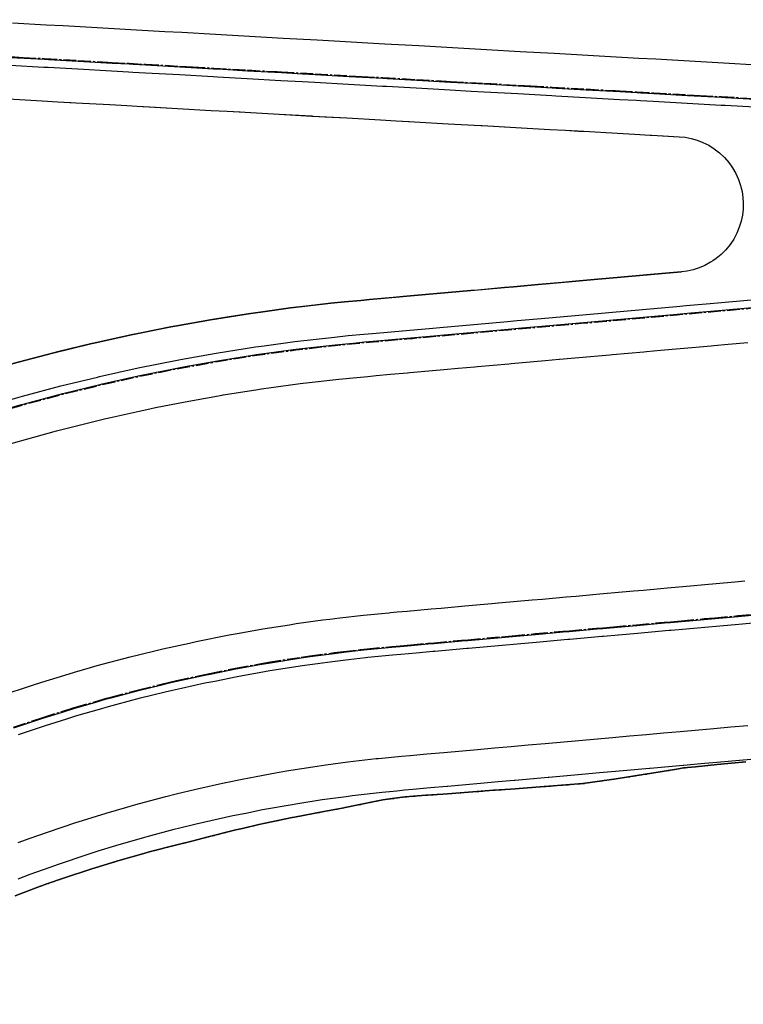
# Model space of a CAD drawing. Extents: x 91978 to 92991, y 166313 to 166836.
# Drawn here: x 92766 to 92808, y 166617 to 166675 of the extents above; entities that cross this region are included whole.
import ezdxf

# ---------------------------------------------------------------- set-up
doc = ezdxf.new("R2010")
doc.units = 0
doc.header["$MEASUREMENT"] = 0
doc.linetypes.add('CENTER2', pattern=[1.125, 0.75, -0.125, 0.125, -0.125])
doc.linetypes.add('DOT', pattern=[0.25, 0, -0.25])
for name, color, linetype in [('DTM_ROADWAY_CURB-FLOWLINE', 9, 'CENTER2'), ('DTM_ROADWAY_CURB-TOPBACK', 53, 'Continuous'), ('DTM_ROADWAY_CURB-TOPFACE', 211, 'Continuous'), ('DTM_ROADWAY_EOP', 1, 'Continuous'), ('DTM_ROADWAY_POSS', 4, 'Continuous'), ('DTM_ROADWAY_SIDEWALK', 106, 'Continuous'), ('VA_DTM_INTERIOR', 7, 'Continuous')]:
    doc.layers.add(name, color=color, linetype=linetype)
doc.layers.add('DTM_ROADWAY_EXTERIOR', color=6, linetype='Continuous', lineweight=30)
doc.layers.add('DTM_ROADWAY_FILL', color=3, linetype='DOT', lineweight=25)

msp = doc.modelspace()

# ---------------------------------------------------------------- linework, layer by layer
at = {"layer": 'DTM_ROADWAY_CURB-FLOWLINE', "extrusion": (0.007225212191549911, -0.02756695910272086, 0.9995938470572016), "elevation": 2084.859716904284, "flags": 128}
msp.add_lwpolyline([(131918.0531252511, 137785.1292613651), (131918.4006880741, 137785.2563555862), (131920.2785734352, 137785.9450314392), (131922.1564587964, 137786.6337072921), (131922.7475851207, 137786.8499840637), (131924.0340906242, 137787.3214162113), (131925.9129433121, 137788.0098386339), (131927.443012317, 137788.5704533319), (131927.7908286732, 137788.6985144869), (131929.6684605011, 137789.386223406), (131931.5463458622, 137790.0748992589), (131932.1377257198, 137790.2921429643), (131933.4242312233, 137790.7635751119), (131935.3021165845, 137791.4522509648), (131936.8321855894, 137792.0128656628), (131937.1797484123, 137792.1399598839), (131939.0576337735, 137792.8286357369), (131940.9355191346, 137793.5173115898), (131941.526645459, 137793.7335883614), (131942.8141182892, 137794.2047670787), (131944.6920036503, 137794.8934429316), (131946.2220726552, 137795.4540861277), (131946.5698890114, 137795.5821187846), (131948.4475208393, 137796.2698277037), (131950.037018028, 137796.8521021424), (131950.3733863848, 137796.9759005654), (131950.9198479588, 137797.167683076), (131952.5753105865, 137797.7491519221), (131954.7929577455, 137798.4759163761), (131955.6647921343, 137798.7416483276), (131957.0243932085, 137799.1566437917), (131959.270330769, 137799.790142303), (131960.4752492815, 137800.1040361946), (131961.5278684468, 137800.3771722009), (131963.7979735687, 137800.9174800549), (131965.3417060543, 137801.2500770844), (131966.0791717415, 137801.4093569297), (131968.3697818452, 137801.8543051178), (131970.2539821194, 137802.1803714321), (131970.6685830197, 137802.2516111156), (131972.9765425918, 137802.6010214928), (131975.2025641307, 137802.8902066414), (131975.290251515, 137802.9013626727), (131977.6089959958, 137803.1538265212), (131979.9337433609, 137803.3581881061), (131980.1789060689, 137803.3745881876), (131982.2623054237, 137803.5139873542), (131984.5927475309, 137803.6217311261), (131985.1711464807, 137803.6355618021), (131986.9255299427, 137803.6792321238), (131989.2585112787, 137803.6901229415), (131990.1703258926, 137803.6744414235), (131991.5918982659, 137803.6512778456), (131993.9227889242, 137803.563457127), (131995.1672312981, 137803.4916025547), (131996.252657647, 137803.4283412228), (131998.578809181, 137803.2435076942), (132000.1502079709, 137803.0859366953), (132000.8995624061, 137803.0104873318), (132003.2161381824, 137802.7299366428), (132005.1095826442, 137802.4600066462), (132005.5260947898, 137802.4004571183), (132007.2518367884, 137802.1217623412), (132007.7469091217, 137802.0384737337), (132009.7186992415, 137801.704531439), (132010.0433348548, 137801.649390395), (132011.6904893613, 137801.3705606461), (132013.6625330143, 137801.0375567871), (132014.9739042476, 137800.8146934496), (132015.6343231341, 137800.7035859943), (132017.6070805806, 137800.3693617712), (132019.5788707004, 137800.0353909784), (132019.9035063137, 137799.9802499344), (132021.5506608202, 137799.7014201856), (132023.5227044733, 137799.3683878285), (132024.8331083799, 137799.1458064193), (132025.4944945931, 137799.0344170357), (132027.4662847129, 137798.7004462429), (132029.4380748327, 137798.3664754501), (132029.763931306, 137798.3120764077), (132031.4101184858, 137798.033471591), (132033.3828759323, 137797.6992473679), (132034.6935333721, 137797.4776043945), (132035.3546660521, 137797.3652765751), (132037.3264561719, 137797.0313057823), (132039.2982462917, 137796.6973349895), (132039.6231354382, 137796.6431608793), (132041.2702899447, 137796.3643311305), (132043.2420800645, 137796.0303603377), (132044.5537048311, 137795.8084639339), (132045.2138701844, 137795.6963895449), (132047.1866276308, 137795.3621368237), (132049.1586712839, 137795.0291329647), (132049.4833068972, 137794.9740204188), (132051.1304614037, 137794.6951621718), (132053.1022515235, 137794.3611913791), (132054.4129089634, 137794.1395769036), (132055.0740416433, 137794.0272205862), (132057.0458317631, 137793.6932497934), (132059.0178754162, 137793.3602459344), (132059.3434783562, 137793.3048514602), (132060.989665536, 137793.0262751416), (132062.9624229825, 137792.6920509185), (132064.2730804223, 137792.470407945), (132064.9342131023, 137792.3580801257), (132066.9060032221, 137792.0241093329), (132068.8780468752, 137791.6911054738)], dxfattribs=at)
at = {"layer": 'DTM_ROADWAY_CURB-FLOWLINE'}
for points in [[(92765.081, 166673.154, 6011.695000000001), (92765.826, 166673.112, 6011.69), (92767.07800000001, 166673.042, 6011.683), (92769.07500000001, 166672.93, 6011.671), (92770.818, 166672.832, 6011.661), (92771.072, 166672.817, 6011.66), (92772.07000000002, 166672.761, 6011.655000000001), (92773.069, 166672.705, 6011.650000000001), (92775.065, 166672.593, 6011.64), (92775.81, 166672.551, 6011.636000000001), (92777.062, 166672.48, 6011.63), (92779.059, 166672.368, 6011.62), (92780.80200000001, 166672.27, 6011.611), (92781.05600000001, 166672.256, 6011.610000000001), (92783.053, 166672.143, 6011.6), (92785.05, 166672.031, 6011.59), (92785.79400000001, 166671.989, 6011.586), (92787.047, 166671.919, 6011.58), (92789.043, 166671.806, 6011.570000000001), (92790.786, 166671.708, 6011.561000000001), (92791.04, 166671.694, 6011.560000000001), (92793.03700000001, 166671.582, 6011.537), (92795.034, 166671.47, 6011.514), (92795.778, 166671.428, 6011.505), (92797.031, 166671.357, 6011.490000000001), (92799.028, 166671.245, 6011.467000000001), (92800.77, 166671.147, 6011.447), (92801.024, 166671.133, 6011.444000000001), (92802.023, 166671.076, 6011.432000000001), (92803.021, 166671.02, 6011.421), (92805.01800000001, 166670.908, 6011.398), (92805.76300000002, 166670.866, 6011.39), (92807.015, 166670.796, 6011.375), (92809.012, 166670.683, 6011.353)], [(92765.258, 166633.588, 6010.859000000001), (92766.981, 166634.165, 6010.863), (92768.11, 166634.517, 6010.865000000001), (92768.85100000001, 166634.748, 6010.867), (92770.027, 166635.088, 6010.869000000001), (92770.027, 166635.088, 6010.869000000001), (92770.732, 166635.291, 6010.87), (92770.989, 166635.36, 6010.87), (92772.62400000001, 166635.796, 6010.871), (92773.895, 166636.106, 6010.871), (92774.527, 166636.261, 6010.871), (92774.868, 166636.337, 6010.871), (92774.868, 166636.337, 6010.871), (92776.43800000001, 166636.686, 6010.87), (92776.822, 166636.763, 6010.87), (92778.358, 166637.072, 6010.868000000001), (92779.76800000001, 166637.324, 6010.865000000001), (92779.769, 166637.324, 6010.865000000001), (92780.286, 166637.417, 6010.864), (92782.22, 166637.722, 6010.860000000001), (92782.732, 166637.792, 6010.858), (92784.16, 166637.987, 6010.854), (92784.71500000001, 166638.051, 6010.852), (92784.71500000001, 166638.051, 6010.852), (92785.708, 166638.165, 6010.848), (92786.106, 166638.211, 6010.847000000001), (92787.56600000002, 166638.352, 6010.841), (92788.06600000002, 166638.397, 6010.838000000001), (92788.694, 166638.453, 6010.835), (92789.69, 166638.541, 6010.831), (92789.69100000002, 166638.541, 6010.831), (92790.058, 166638.574, 6010.829000000001), (92791.682, 166638.718, 6010.821), (92792.05, 166638.751, 6010.819000000001), (92794.042, 166638.928, 6010.809), (92794.671, 166638.984, 6010.806), (92794.671, 166638.984, 6010.806), (92796.034, 166639.106, 6010.799), (92797.659, 166639.25, 6010.791), (92798.026, 166639.283, 6010.789000000001), (92799.651, 166639.427, 6010.780000000001), (92799.651, 166639.427, 6010.780000000001), (92800.019, 166639.46, 6010.779000000001), (92800.647, 166639.516, 6010.775000000001), (92802.011, 166639.637, 6010.769), (92803.63500000001, 166639.782, 6010.76), (92804.00300000001, 166639.814, 6010.758000000001), (92804.631, 166639.87, 6010.755), (92804.632, 166639.87, 6010.755), (92805.99500000001, 166639.992, 6010.748), (92806.62300000002, 166640.048, 6010.745), (92807.987, 166640.169, 6010.738), (92809.612, 166640.313, 6010.73)]]:
    msp.add_polyline3d(points, dxfattribs=at)
at = {"layer": 'DTM_ROADWAY_CURB-TOPBACK', "extrusion": (-0.05599177339625673, -0.9983434188967507, 0.01324157307457816), "elevation": -171511.0130669943, "flags": 128}
msp.add_lwpolyline([(83238.63026996554, 8284.698996689793), (83240.38506466994, 8284.67198927839), (83242.38520291519, 8284.640992010945), (83243.63017235979, 8284.62198988581), (83244.38434272945, 8284.60999400202), (83246.38453697134, 8284.580983338436), (83248.38467521657, 8284.552985807972), (83248.63007475404, 8284.548982731136), (83248.83437063234, 8284.545988828166), (83250.38481346179, 8284.52498827751), (83252.38500770369, 8284.497977438577), (83253.62992115163, 8284.481988271218), (83254.38514594892, 8284.471979732767), (83256.38528419414, 8284.445982026959), (83258.3844240084, 8284.421983404318), (83258.63082197684, 8284.418980981292), (83260.3846182503, 8284.397972302364), (83262.38475649552, 8284.374974333536), (83263.63072437112, 8284.361972423845), (83264.38489474074, 8284.352976277032), (83266.38508898266, 8284.331964912059), (83268.38522722787, 8284.311966680209), (83268.63062676537, 8284.308963515698), (83270.38436704213, 8284.291967706873), (83272.38456128404, 8284.272956166553), (83273.63052915962, 8284.261954081514), (83274.38469952927, 8284.254957759358), (83276.3848377745, 8284.237959264487), (83278.38503201642, 8284.22094754882), (83278.6303755572, 8284.218957517433), (83280.38517026162, 8284.205948878602), (83282.38431007588, 8284.190949466898), (83283.63027795147, 8284.181947206513), (83284.38450431779, 8284.176937488213), (83286.38464256302, 8284.163938642647), (83288.38478080824, 8284.150939797082), (83288.63018034572, 8284.149936457226), (83290.38497505014, 8284.139927555374), (83292.38511329536, 8284.128928534463), (83293.3846832025, 8284.123928609428), (83293.63008273998, 8284.121925357245), (83294.38525154057, 8284.118929425878), (83296.38439135485, 8284.10892957581), (83298.38458559675, 8284.098917246427), (83298.62998513425, 8284.096913994246), (83300.38472384197, 8284.088918137842), (83302.38486208719, 8284.078919029258), (83303.63082996279, 8284.071916593526), (83304.38505632909, 8284.068906699877), (83306.38519457431, 8284.05890759129), (83308.3843343886, 8284.048907741222), (83308.63073235704, 8284.046905230523), (83310.3845286305, 8284.03889541184), (83312.38466687572, 8284.028896303256), (83313.63063475129, 8284.01389456891), (83314.38480512094, 8284.0048984221), (83316.38499936284, 8283.981887232474), (83318.38513760807, 8283.958889263644), (83318.63053714555, 8283.955886099135), (83320.38527585329, 8283.935891294814), (83322.38447166423, 8283.912879363703), (83323.38504000232, 8283.900880793866), (83323.63043953982, 8283.897877629357), (83324.38460990945, 8283.888881482546), (83326.38474815468, 8283.866883426042), (83328.38494239657, 8283.843872236417), (83328.6302859374, 8283.840882292705), (83330.3850806418, 8283.821874179914), (83332.38521888702, 8283.79987612341), (83333.63018833165, 8283.786873472234), (83334.38441469797, 8283.777864104628), (83336.3845529432, 8283.75686596045), (83338.38469118843, 8283.735867816273), (83338.63009072591, 8283.733864564092), (83340.38482943363, 8283.715869584423), (83342.38502367554, 8283.695858131776), (83343.62999312018, 8283.6828554806), (83344.38516192077, 8283.675859899926), (83346.38430173504, 8283.655860926592), (83348.38449597695, 8283.636849386272), (83348.63089394537, 8283.634846875573), (83350.38463422217, 8283.617851066749), (83352.38477246737, 8283.598852747222), (83353.63074034295, 8283.587850662185), (83354.38496670929, 8283.58084111923), (83356.3851049545, 8283.562842712032), (83358.38524319974, 8283.545844217162), (83358.6306427372, 8283.543840964981), (83360.38443901068, 8283.527831847685), (83362.3845772559, 8283.51183326514), (83363.63054513147, 8283.500831180101), (83364.3847155011, 8283.49483477027), (83366.38490974302, 8283.478822966928), (83368.38504798825, 8283.462824384385), (83368.63044752575, 8283.460821132203), (83370.38518623347, 8283.446825801842), (83372.38438204442, 8283.431813169344), (83373.63029392331, 8283.422824129753), (83374.38452028963, 8283.416814499124), (83376.38465853487, 8283.401815828907), (83378.3847967801, 8283.387817071016), (83378.63019631758, 8283.385813818833), (83380.384991022, 8283.37380509233), (83382.38512926722, 8283.360806246765), (83383.63009871184, 8283.351803244894), (83384.38526751244, 8283.346807488873), (83386.38446332338, 8283.333794681028), (83388.38460156861, 8283.321795747792), (83388.6300011061, 8283.319792495608), (83390.38473981383, 8283.308796902224), (83392.38493405574, 8283.297784660517), (83393.6309019313, 8283.289782312459), (83394.38507230095, 8283.28578572728), (83396.38521054617, 8283.274786706368), (83398.27623983391, 8283.263772967666), (83398.38740164999, 8283.26377594763), (83398.63074832888, 8283.261784433274), (83400.42548027149, 8283.252805103115), (83401.8504472714, 8283.245869289069)], dxfattribs=at)
at = {"layer": 'DTM_ROADWAY_CURB-TOPBACK', "extrusion": (0.007236940212144781, -0.02758366567564172, 0.9995933013402303), "elevation": 2083.812837607329, "flags": 128}
msp.add_lwpolyline([(131953.6057527087, 137753.2964141012), (131954.4234719361, 137753.5958302863), (131956.3012750745, 137754.2830713008), (131958.1793319873, 137754.9712791853), (131958.3006412162, 137755.0159954597), (131960.0573889, 137755.6594870698), (131961.9351920384, 137756.3467280843), (131962.9964969871, 137756.7352946298), (131963.8132489511, 137757.0349359689), (131965.6913058638, 137757.7231438533), (131967.5700762657, 137758.4101597139), (131967.6913854946, 137758.454847471), (131969.4481331784, 137759.0983675984), (131971.3261900912, 137759.7865754829), (131972.3865277765, 137760.1753671824), (131973.2039932295, 137760.4738164974), (131975.0820501423, 137761.1620243819), (131976.960107055, 137761.8502322664), (131977.0823835474, 137761.8946663524), (131978.8381639678, 137762.538440151), (131980.7159671062, 137763.2256811654), (131981.7772720549, 137763.6142191937), (131982.5949912823, 137763.9136353788), (131984.1836662535, 137764.4957673882), (131984.5219999801, 137764.6189746345), (131986.4815461923, 137765.3064228632), (131986.7343448332, 137765.3951954059), (131988.9614337862, 137766.1251505373), (131991.2030130647, 137766.807901676), (131991.2475404131, 137766.8199928404), (131993.4593364429, 137767.4443586574), (131995.7279618454, 137768.0331236011), (131996.076504963, 137768.1164215847), (131998.0081757829, 137768.575388531), (132000.2994707068, 137769.0692767416), (132000.9572923955, 137769.1965372218), (132002.5999120902, 137769.5152385406), (132004.9094999331, 137769.9133024454), (132005.8816570542, 137770.0604638981), (132007.227266972, 137770.2637221271), (132009.5507711313, 137770.5650426706), (132010.8396246964, 137770.7056217866), (132011.8812334488, 137770.8180343094), (132014.2157521342, 137771.0234010225), (132015.821221079, 137771.1294880949), (132016.5547869022, 137771.1789839159), (132018.8954359625, 137771.285544003), (132020.8165197933, 137771.3336326646), (132021.2389203528, 137771.3437659654), (132023.5820845084, 137771.3535009813), (132025.8155465965, 137771.3154756686), (132025.925895693, 137771.3144383448), (132028.268165605, 137771.2261470455), (132030.6079269811, 137771.0888522374), (132030.8095482835, 137771.0731789963), (132032.9442125579, 137770.9028646261), (132035.2760550719, 137770.6683808483), (132035.7871236333, 137770.6066609375), (132037.6024872598, 137770.3856830924), (132039.9222880835, 137770.0540581595), (132040.7396151091, 137769.922297167), (132041.6559524481, 137769.7738708878), (132042.1510040155, 137769.6904874201), (132044.1227108546, 137769.3560537913), (132045.6707855146, 137769.0934788791), (132046.0944176936, 137769.0215916453), (132048.0663783071, 137768.6880678521), (132050.0380851461, 137768.3536057061), (132050.6001794994, 137768.2577784318), (132052.0097919852, 137768.0191435601), (132053.9814988243, 137767.6846814141), (132055.5295734843, 137767.4221065019), (132055.9532056633, 137767.3502192681), (132057.9261335402, 137767.016470321), (132059.8978403793, 137766.682008175), (132060.4599347326, 137766.5861809007), (132061.8695472183, 137766.347546029), (132063.8412540574, 137766.0130838829), (132065.3893287174, 137765.7505089707), (132065.8132146708, 137765.679588607), (132067.7849215099, 137765.345126461), (132069.756628349, 137765.010664315), (132070.3189764766, 137764.9158039108), (132071.7293024515, 137764.6759199806), (132073.7010092905, 137764.3414578346), (132075.2493377249, 137764.0798497924), (132075.672969904, 137764.0079625586), (132077.644676743, 137763.6735004126), (132079.6163835821, 137763.3390382666), (132080.1787317098, 137763.2441778624), (132081.5880904212, 137763.0045761206), (132083.5600510346, 137762.6710808447), (132085.1081256946, 137762.4085059324), (132085.5317578737, 137762.3366186986), (132087.5044319762, 137762.0019028815), (132089.4761388152, 137761.6674407355), (132090.0384869429, 137761.5725803312), (132091.4478456543, 137761.3329785894), (132093.4198062677, 137760.9994833135), (132094.9678809278, 137760.7369084012), (132095.3915131068, 137760.6650211675), (132097.3632199459, 137760.3305305043), (132099.3349267849, 137759.9960683583), (132099.8972749126, 137759.901207954), (132101.3078546618, 137759.6623194111), (132103.2795615009, 137759.3278572651)], dxfattribs=at)
at = {"layer": 'DTM_ROADWAY_CURB-TOPBACK'}
msp.add_polyline3d([(92765.55100000002, 166633.159, 6011.526), (92767.13500000001, 166633.689, 6011.530000000001), (92768.405, 166634.085, 6011.533), (92768.99500000001, 166634.269, 6011.534000000001), (92770.322, 166634.653, 6011.536), (92770.86600000001, 166634.81, 6011.537), (92771.286, 166634.922, 6011.537), (92772.74800000002, 166635.312, 6011.538), (92774.19200000001, 166635.664, 6011.538), (92774.64, 166635.774, 6011.538), (92775.166, 166635.891, 6011.538), (92776.542, 166636.197, 6011.537), (92777.121, 166636.313, 6011.536), (92778.451, 166636.58, 6011.535), (92780.068, 166636.87, 6011.532), (92780.36900000002, 166636.924, 6011.531), (92782.293, 166637.227, 6011.527), (92783.03300000001, 166637.328, 6011.524), (92784.223, 166637.491, 6011.521000000001), (92785.01700000002, 166637.582, 6011.518), (92786.01000000001, 166637.697, 6011.514), (92786.15800000001, 166637.714, 6011.514), (92787.61, 166637.854, 6011.508000000001), (92788.11, 166637.899, 6011.505), (92788.997, 166637.978, 6011.501), (92789.993, 166638.066, 6011.497), (92790.102, 166638.076, 6011.496), (92791.985, 166638.243, 6011.486), (92792.094, 166638.253, 6011.486), (92794.087, 166638.43, 6011.476000000001), (92794.973, 166638.509, 6011.471), (92796.079, 166638.608, 6011.466), (92797.96100000001, 166638.775, 6011.456), (92798.07100000001, 166638.785, 6011.456), (92799.954, 166638.952, 6011.446), (92800.06300000001, 166638.962, 6011.446), (92800.95000000001, 166639.041, 6011.441000000001), (92802.055, 166639.139, 6011.436000000001), (92803.93800000001, 166639.307, 6011.426000000001), (92804.047, 166639.316, 6011.425), (92804.934, 166639.395, 6011.421), (92806.039, 166639.494, 6011.415), (92806.92600000002, 166639.573, 6011.411), (92808.031, 166639.671, 6011.405000000001), (92809.914, 166639.838, 6011.396000000001)], dxfattribs=at)
at = {"layer": 'DTM_ROADWAY_CURB-TOPFACE', "extrusion": (0.007242740478782555, -0.02761634940215706, 0.9995923568915756), "elevation": 2078.911272975924, "flags": 128}
msp.add_lwpolyline([(131940.8241457615, 137765.3331505014), (131941.6408695637, 137765.6328971197), (131943.519829087, 137766.3210279102), (131945.3978213229, 137767.0094122808), (131945.5191263513, 137767.0541399781), (131947.2755598754, 137767.6968297584), (131949.1535521114, 137768.3852141289), (131950.2138532577, 137768.7741340116), (131951.0315443473, 137769.0735984995), (131952.9092828998, 137769.7610159771), (131954.7872751357, 137770.449428898), (131954.9095474514, 137770.493874465), (131956.6652673717, 137771.1378132685), (131958.5430059241, 137771.8252307461), (131959.6042743578, 137772.2138684984), (131960.4219654474, 137772.5133615367), (131962.2999576833, 137773.2017459072), (131964.1779499192, 137773.8901302778), (131964.2992549477, 137773.9348294248), (131966.0556884718, 137774.5775477554), (131967.9336807077, 137775.265932126), (131968.9949491414, 137775.6545698782), (131969.8116729436, 137775.9543164965), (131971.4012604944, 137776.5363442207), (131971.7383616698, 137776.658869929), (131973.6990642416, 137777.3472155485), (131973.9404058812, 137777.4317793777), (131976.1584195115, 137778.1591378956), (131978.3921488771, 137778.8400071401), (131978.4646625223, 137778.8602663709), (131980.6381847494, 137779.4731569647), (131982.8970344952, 137780.0605497057), (131983.2939651432, 137780.1549614453), (131985.1681907476, 137780.6002230268), (131987.449718932, 137781.0927411887), (131988.1760782606, 137781.2330947086), (131989.7413653651, 137781.5370801978), (131992.0411954721, 137781.9337757645), (131993.1005679514, 137782.0943298328), (131994.3492092531, 137782.2828278887), (131996.6641857374, 137782.5834947074), (131998.0581738164, 137782.7348941001), (131998.9851576376, 137782.836086901), (132001.3099366957, 137783.040087636), (132003.0406501904, 137783.1548538147), (132003.6394901991, 137783.1952718828), (132005.9706626023, 137783.3014334886), (132008.0363421793, 137783.3531307849), (132008.3039612724, 137783.3604776887), (132010.6386251588, 137783.3695609052), (132012.9720060833, 137783.3303536702), (132013.0355294638, 137783.3281682096), (132015.3050713331, 137783.2426309542), (132017.6349190463, 137783.107124947), (132018.0286979612, 137783.0751979277), (132019.9620091433, 137782.9217053831), (132022.2839471291, 137782.689009688), (132023.0052549581, 137782.6011304719), (132024.6011929242, 137782.4068790462), (132026.9120656374, 137782.0767875105), (132027.9564948686, 137781.9083051629), (132028.6380180299, 137781.7987918552), (132029.132823748, 137781.7144880264), (132031.1048156894, 137781.3812065872), (132032.8874894556, 137781.0789263114), (132033.0765539472, 137781.0469297047), (132035.0492594923, 137780.7123706919), (132037.0209977502, 137780.3780938094), (132037.8179292292, 137780.2434639716), (132038.9929896915, 137780.0447838198), (132040.9647279493, 137779.7105069374), (132042.7474017156, 137779.4082552119), (132042.9364662072, 137779.3762300549), (132044.908204465, 137779.0419531724), (132046.8799427229, 137778.7076762899), (132047.6768742019, 137778.5730464522), (132048.8519346642, 137778.3743663004), (132050.8246402093, 137778.0398358379), (132052.6073139756, 137777.7375841124), (132052.7963784672, 137777.7055589554), (132054.768116725, 137777.3712820729), (132056.7398549829, 137777.0370051904), (132057.5367864619, 137776.9023468024), (132058.7118469242, 137776.7036666506), (132060.683585182, 137776.3693897681), (132062.4662589483, 137776.0671380427), (132062.6553234398, 137776.0351128856), (132064.628028985, 137775.7005824231), (132066.6000209263, 137775.3672724336), (132067.3966987219, 137775.2316757028), (132068.5717591841, 137775.0329955511), (132070.543497442, 137774.6987186686), (132072.3261712083, 137774.3964669431), (132072.5152356998, 137774.3644417861), (132074.4869739577, 137774.0301649036), (132076.458965899, 137773.6968549142), (132077.2556436946, 137773.5612581834), (132078.4307041568, 137773.3625780316), (132080.403409702, 137773.0280475691), (132082.1860834683, 137772.7257672933), (132082.3751479598, 137772.6937706866), (132084.3471399011, 137772.3604321468), (132086.318878159, 137772.0261552643), (132087.1155559546, 137771.8905585336), (132088.2906164168, 137771.6918783819), (132090.2623546747, 137771.3576014993), (132090.2627058443, 137771.3575419587)], dxfattribs=at)
at = {"layer": 'DTM_ROADWAY_CURB-TOPFACE'}
for points in [[(92765.079, 166673.113, 6012.362), (92767.076, 166673, 6012.349), (92767.32100000001, 166672.987, 6012.348), (92769.073, 166672.888, 6012.338000000001), (92771.069, 166672.776, 6012.327), (92772.068, 166672.72, 6012.322), (92772.31300000001, 166672.706, 6012.320000000001), (92773.06600000002, 166672.663, 6012.317), (92775.06300000001, 166672.551, 6012.307000000001), (92777.06, 166672.439, 6012.297), (92777.305, 166672.425, 6012.295), (92779.057, 166672.326, 6012.287), (92781.054, 166672.214, 6012.277), (92782.297, 166672.144, 6012.270000000001), (92783.05100000002, 166672.102, 6012.267000000001), (92785.047, 166671.99, 6012.257), (92787.04400000001, 166671.877, 6012.247), (92787.289, 166671.863, 6012.245), (92789.041, 166671.765, 6012.237), (92791.038, 166671.653, 6012.227), (92792.28200000002, 166671.583, 6012.212000000001), (92793.035, 166671.54, 6012.203000000001), (92795.03200000002, 166671.428, 6012.18), (92797.028, 166671.316, 6012.157), (92797.274, 166671.302, 6012.154000000001), (92799.02500000001, 166671.203, 6012.134), (92801.022, 166671.091, 6012.111), (92802.021, 166671.035, 6012.099), (92802.266, 166671.021, 6012.096), (92803.019, 166670.979, 6012.087000000001), (92805.016, 166670.866, 6012.065), (92807.01300000002, 166670.754, 6012.042), (92807.258, 166670.74, 6012.039000000001), (92809.009, 166670.642, 6012.020000000001)], [(92765.28300000001, 166633.552, 6011.526), (92766.99400000002, 166634.125, 6011.530000000001), (92768.13500000001, 166634.48, 6011.533), (92768.863, 166634.707, 6011.534000000001), (92770.05200000001, 166635.051, 6011.536), (92770.743, 166635.251, 6011.537), (92771.01400000001, 166635.323, 6011.537), (92772.63500000001, 166635.755, 6011.538), (92773.92, 166636.069, 6011.538), (92774.536, 166636.22, 6011.538), (92774.89300000001, 166636.299, 6011.538), (92776.447, 166636.645, 6011.537), (92776.84700000001, 166636.725, 6011.537), (92778.36600000001, 166637.03, 6011.535), (92779.79400000001, 166637.286, 6011.532), (92780.293, 166637.375, 6011.531), (92782.22600000001, 166637.68, 6011.527), (92782.757, 166637.753, 6011.525000000001), (92784.166, 166637.945, 6011.521000000001), (92784.74, 166638.011, 6011.519), (92785.733, 166638.126, 6011.515), (92786.11, 166638.169, 6011.514), (92787.57000000002, 166638.31, 6011.508000000001), (92788.07000000002, 166638.355, 6011.505), (92788.72, 166638.413, 6011.502000000001), (92789.716, 166638.501, 6011.498), (92790.062, 166638.532, 6011.496), (92791.708, 166638.679, 6011.488), (92792.054, 166638.709, 6011.486), (92794.046, 166638.887, 6011.476000000001), (92794.69600000001, 166638.944, 6011.473), (92796.038, 166639.064, 6011.466), (92797.684, 166639.21, 6011.457), (92798.03, 166639.241, 6011.456), (92799.67600000002, 166639.387, 6011.447), (92799.67700000001, 166639.387, 6011.447), (92800.022, 166639.418, 6011.446), (92800.672, 166639.476, 6011.442), (92802.01400000001, 166639.595, 6011.436000000001), (92803.661, 166639.742, 6011.427000000001), (92804.007, 166639.773, 6011.425), (92804.65700000002, 166639.83, 6011.422), (92805.99900000001, 166639.95, 6011.415), (92806.649, 166640.008, 6011.412), (92807.99100000001, 166640.127, 6011.405000000001), (92809.637, 166640.274, 6011.397)]]:
    msp.add_polyline3d(points, dxfattribs=at)
at = {"layer": 'DTM_ROADWAY_EOP'}
for points in [[(92765.194, 166675.151, 6011.820000000001), (92767.19, 166675.039, 6011.808), (92768.189, 166674.983, 6011.802000000001), (92769.187, 166674.926, 6011.796), (92770.186, 166674.87, 6011.791), (92771.184, 166674.814, 6011.785), (92772.183, 166674.758, 6011.780000000001), (92773.18100000001, 166674.702, 6011.775000000001), (92774.179, 166674.646, 6011.770000000001), (92775.178, 166674.59, 6011.765), (92777.175, 166674.477, 6011.755), (92779.171, 166674.365, 6011.745), (92780.17, 166674.309, 6011.740000000001), (92781.168, 166674.253, 6011.735000000001), (92783.165, 166674.14, 6011.725), (92785.16200000001, 166674.028, 6011.715), (92786.16, 166673.972, 6011.71), (92787.159, 166673.916, 6011.705), (92789.156, 166673.803, 6011.695000000001), (92790.15400000001, 166673.747, 6011.69), (92791.153, 166673.691, 6011.685000000001), (92792.151, 166673.635, 6011.673000000001), (92793.149, 166673.579, 6011.662), (92795.146, 166673.466, 6011.639), (92797.14300000001, 166673.354, 6011.615000000001), (92798.14200000002, 166673.298, 6011.604), (92799.14, 166673.242, 6011.592000000001), (92800.13800000002, 166673.186, 6011.581), (92801.137, 166673.129, 6011.569000000001), (92802.13500000001, 166673.073, 6011.557000000001), (92803.134, 166673.017, 6011.546), (92804.132, 166672.961, 6011.534000000001), (92805.13, 166672.905, 6011.523), (92807.127, 166672.792, 6011.5), (92809.12400000001, 166672.68, 6011.478)], [(92764.90800000001, 166650.262, 6011.273), (92766.449, 166650.707, 6011.275000000001), (92767.79800000001, 166651.067, 6011.275000000001), (92767.799, 166651.067, 6011.275000000001), (92768.663, 166651.298, 6011.276), (92770.708, 166651.798, 6011.276), (92770.88900000001, 166651.842, 6011.276), (92772.659, 166652.236, 6011.275000000001), (92772.659, 166652.236, 6011.275000000001), (92773.126, 166652.34, 6011.275000000001), (92773.637, 166652.442, 6011.275000000001), (92775.37300000002, 166652.791, 6011.273), (92776.584, 166653.008, 6011.271000000001), (92777.568, 166653.184, 6011.269), (92777.568, 166653.184, 6011.269), (92777.629, 166653.195, 6011.269), (92779.543, 166653.497, 6011.265), (92779.89200000002, 166653.552, 6011.265), (92782.163, 166653.861, 6011.259), (92782.516, 166653.902, 6011.258000000001), (92782.516, 166653.902, 6011.258000000001), (92784.44, 166654.124, 6011.252000000001), (92785.49800000002, 166654.226, 6011.248), (92786.148, 166654.289, 6011.246), (92786.648, 166654.334, 6011.243000000001), (92787.49, 166654.409, 6011.239), (92788.486, 166654.497, 6011.235000000001), (92788.64, 166654.511, 6011.234000000001), (92790.632, 166654.688, 6011.224), (92791.474, 166654.763, 6011.22), (92792.47, 166654.852, 6011.215), (92792.47, 166654.852, 6011.215), (92792.62400000001, 166654.865, 6011.214), (92794.462, 166655.029, 6011.205), (92794.617, 166655.043, 6011.204000000001), (92796.60900000001, 166655.22, 6011.194000000001), (92797.45000000001, 166655.295, 6011.189), (92797.451, 166655.295, 6011.189), (92798.60100000001, 166655.397, 6011.184), (92800.43800000001, 166655.561, 6011.174), (92800.593, 166655.574, 6011.174), (92802.43100000001, 166655.738, 6011.164000000001), (92802.43100000001, 166655.738, 6011.164000000001), (92802.58500000002, 166655.752, 6011.163), (92803.42700000001, 166655.826, 6011.159000000001), (92804.577, 166655.929, 6011.153), (92806.415, 166656.092, 6011.144), (92806.569, 166656.106, 6011.143), (92807.411, 166656.181, 6011.139), (92807.411, 166656.181, 6011.139), (92808.562, 166656.283, 6011.133000000001)], [(92764.47, 166635.433, 6010.983), (92766.36600000001, 166636.068, 6010.988), (92766.932, 166636.244, 6010.989), (92768.27500000001, 166636.663, 6010.992), (92768.845, 166636.828, 6010.993000000001), (92768.845, 166636.828, 6010.993000000001), (92769.80600000001, 166637.105, 6010.994000000001), (92770.197, 166637.218, 6010.995), (92772.129, 166637.734, 6010.996), (92772.705, 166637.875, 6010.996), (92773.67700000001, 166638.112, 6010.996), (92773.67700000001, 166638.112, 6010.996), (92774.072, 166638.209, 6010.996), (92775.627, 166638.555, 6010.995), (92776.024, 166638.643, 6010.995), (92777.985, 166639.037, 6010.993000000001), (92778.569, 166639.141, 6010.992), (92778.569, 166639.141, 6010.992), (92779.954, 166639.389, 6010.989), (92781.527, 166639.637, 6010.986), (92781.929, 166639.701, 6010.985000000001), (92783.508, 166639.916, 6010.98), (92783.508, 166639.916, 6010.98), (92783.911, 166639.971, 6010.979), (92784.5, 166640.039, 6010.977), (92785.898, 166640.2, 6010.972000000001), (92787.38900000001, 166640.344, 6010.966), (92787.483, 166640.353, 6010.965), (92787.88900000001, 166640.389, 6010.963000000001), (92788.48000000001, 166640.441, 6010.961), (92788.48000000001, 166640.441, 6010.961), (92789.881, 166640.566, 6010.954000000001), (92790.47200000001, 166640.619, 6010.951), (92791.87300000002, 166640.743, 6010.944000000001), (92793.46000000002, 166640.884, 6010.936000000001), (92793.46000000002, 166640.884, 6010.936000000001), (92793.865, 166640.921, 6010.934), (92795.857, 166641.098, 6010.924), (92796.448, 166641.15, 6010.921), (92797.849, 166641.275, 6010.914000000001), (92798.44, 166641.328, 6010.911), (92798.44, 166641.328, 6010.911), (92799.436, 166641.416, 6010.906), (92799.841, 166641.452, 6010.904000000001), (92801.834, 166641.629, 6010.894), (92802.424, 166641.682, 6010.891), (92803.421, 166641.771, 6010.885), (92803.421, 166641.771, 6010.885), (92803.826, 166641.807, 6010.883000000001), (92805.413, 166641.948, 6010.875), (92805.818, 166641.984, 6010.873), (92807.81, 166642.161, 6010.863), (92808.401, 166642.214, 6010.860000000001)]]:
    msp.add_polyline3d(points, dxfattribs=at)
at = {"layer": 'DTM_ROADWAY_EXTERIOR'}
for points in [[(92808.46000000002, 166631.551, 6011.525000000001), (92806.76000000001, 166631.394, 6011.531), (92805.474, 166631.257, 6011.531), (92804.771, 166631.183, 6011.530000000001), (92804.482, 166631.134, 6011.524), (92804.481, 166631.134, 6011.524), (92802.792, 166630.851, 6011.488), (92802.509, 166630.807, 6011.484000000001), (92800.812, 166630.546, 6011.456), (92799.542, 166630.362, 6011.439), (92798.829, 166630.258, 6011.429), (92796.83500000002, 166630.109, 6011.448), (92796.55600000001, 166630.088, 6011.451), (92794.84000000001, 166629.96, 6011.468), (92794.562, 166629.939, 6011.471), (92794.561, 166629.939, 6011.471), (92793.564, 166629.864, 6011.48), (92792.845, 166629.811, 6011.487), (92790.85100000001, 166629.661, 6011.507), (92790.573, 166629.641, 6011.509), (92789.57500000001, 166629.567, 6011.519), (92788.856, 166629.514, 6011.526), (92788.35500000001, 166629.478, 6011.531), (92787.58600000001, 166629.373, 6011.525000000001), (92787.039, 166629.299, 6011.520000000001), (92785.29800000001, 166628.943, 6011.476000000001), (92784.63900000001, 166628.816, 6011.466), (92784.63800000002, 166628.816, 6011.466), (92783.56, 166628.608, 6011.449), (92781.823, 166628.286, 6011.438), (92781.69100000002, 166628.259, 6011.437), (92780.095, 166627.926, 6011.425), (92779.735, 166627.842, 6011.422), (92778.761, 166627.617, 6011.413), (92778.376, 166627.528, 6011.41), (92776.667, 166627.092, 6011.393), (92775.85100000001, 166626.887, 6011.391), (92774.958, 166626.663, 6011.389), (92774.881, 166626.643, 6011.389), (92773.251, 166626.224, 6011.393), (92772.94600000001, 166626.138, 6011.393), (92771.554, 166625.748, 6011.395000000001), (92770.06700000001, 166625.295, 6011.395000000001), (92769.868, 166625.234, 6011.395000000001), (92768.194, 166624.682, 6011.393), (92767.224, 166624.338, 6011.39), (92766.53200000002, 166624.093, 6011.388), (92765.35, 166623.641, 6011.383000000001)], [(92765.35, 166623.641, 6011.383000000001), (92766.53200000002, 166624.093, 6011.388), (92767.224, 166624.338, 6011.39), (92768.194, 166624.682, 6011.393), (92769.868, 166625.234, 6011.395000000001), (92770.06700000001, 166625.295, 6011.395000000001), (92771.554, 166625.748, 6011.395000000001), (92772.94600000001, 166626.138, 6011.393), (92773.251, 166626.224, 6011.393), (92774.881, 166626.643, 6011.389), (92774.958, 166626.663, 6011.389), (92775.85100000001, 166626.887, 6011.391), (92776.667, 166627.092, 6011.393), (92778.376, 166627.528, 6011.41), (92778.761, 166627.617, 6011.413), (92779.735, 166627.842, 6011.422), (92780.095, 166627.926, 6011.425), (92781.69100000004, 166628.259, 6011.437), (92781.823, 166628.286, 6011.438), (92783.56, 166628.608, 6011.449), (92784.63800000004, 166628.816, 6011.466), (92784.63900000001, 166628.816, 6011.466), (92785.29800000001, 166628.943, 6011.476000000001), (92787.039, 166629.299, 6011.520000000001), (92787.58600000001, 166629.373, 6011.525000000001), (92788.35500000001, 166629.478, 6011.531), (92788.856, 166629.514, 6011.526), (92789.57500000001, 166629.567, 6011.519), (92790.573, 166629.641, 6011.509), (92790.85100000001, 166629.661, 6011.507), (92792.845, 166629.811, 6011.487), (92793.564, 166629.864, 6011.48), (92794.561, 166629.939, 6011.471), (92794.562, 166629.939, 6011.471), (92794.84000000001, 166629.96, 6011.468), (92796.55600000001, 166630.088, 6011.451), (92796.83500000004, 166630.109, 6011.448), (92798.829, 166630.258, 6011.429), (92799.542, 166630.362, 6011.439), (92800.812, 166630.546, 6011.456), (92802.509, 166630.807, 6011.484000000002), (92802.792, 166630.851, 6011.488), (92804.481, 166631.134, 6011.524), (92804.482, 166631.134, 6011.524), (92804.771, 166631.183, 6011.530000000001), (92805.474, 166631.257, 6011.531), (92806.76000000001, 166631.394, 6011.531), (92808.46000000004, 166631.551, 6011.525000000001)]]:
    msp.add_polyline3d(points, dxfattribs=at)
at = {"layer": 'DTM_ROADWAY_FILL'}
msp.add_polyline3d([(92765.35, 166623.641, 6011.383000000001), (92766.53200000002, 166624.093, 6011.388), (92767.224, 166624.338, 6011.39), (92768.194, 166624.682, 6011.393), (92769.868, 166625.234, 6011.395000000001), (92770.06700000001, 166625.295, 6011.395000000001), (92771.554, 166625.748, 6011.395000000001), (92772.94600000001, 166626.138, 6011.393), (92773.251, 166626.224, 6011.393), (92774.881, 166626.643, 6011.389), (92774.958, 166626.663, 6011.389), (92775.85100000001, 166626.887, 6011.391), (92776.667, 166627.092, 6011.393), (92778.376, 166627.528, 6011.41), (92778.761, 166627.617, 6011.413), (92779.735, 166627.842, 6011.422), (92780.095, 166627.926, 6011.425), (92781.69100000002, 166628.259, 6011.437), (92781.823, 166628.286, 6011.438), (92783.56, 166628.608, 6011.449), (92784.63800000002, 166628.816, 6011.466), (92784.63900000001, 166628.816, 6011.466), (92785.29800000001, 166628.943, 6011.476000000001), (92787.039, 166629.299, 6011.520000000001), (92787.58600000001, 166629.373, 6011.525000000001), (92788.35500000001, 166629.478, 6011.531), (92788.856, 166629.514, 6011.526), (92789.57500000001, 166629.567, 6011.519), (92790.573, 166629.641, 6011.509), (92790.85100000001, 166629.661, 6011.507), (92792.845, 166629.811, 6011.487), (92793.564, 166629.864, 6011.48), (92794.561, 166629.939, 6011.471), (92794.562, 166629.939, 6011.471), (92794.84000000001, 166629.96, 6011.468), (92796.55600000001, 166630.088, 6011.451), (92796.83500000002, 166630.109, 6011.448), (92798.829, 166630.258, 6011.429), (92799.542, 166630.362, 6011.439), (92800.812, 166630.546, 6011.456), (92802.509, 166630.807, 6011.484000000001), (92802.792, 166630.851, 6011.488), (92804.481, 166631.134, 6011.524), (92804.482, 166631.134, 6011.524), (92804.771, 166631.183, 6011.530000000001), (92805.474, 166631.257, 6011.531), (92806.76000000001, 166631.394, 6011.531), (92808.46000000002, 166631.551, 6011.525000000001)], dxfattribs=at)
at = {"layer": 'DTM_ROADWAY_POSS', "extrusion": (-0.0560764312798047, -0.9983891611454834, 0.00863230920086873), "elevation": -171552.2003529421, "flags": 128}
msp.add_lwpolyline([(83230.24916257226, 7494.479874813276), (83230.31827830528, 7494.478873777647), (83232.3184165437, 7494.449876282953), (83234.31861086063, 7494.421870132272), (83234.76830626, 7494.41487228008), (83235.24906503361, 7494.408872159881), (83236.31874909905, 7494.393872600318), (83238.31888733745, 7494.366875031104), (83240.24896749499, 7494.341869357449), (83240.31808322802, 7494.340868321819), (83242.31822146643, 7494.314870715348), (83244.31835970485, 7494.290873034357), (83245.24886995635, 7494.279866368724), (83246.31855402178, 7494.266866734641), (83248.3186922602, 7494.243869016392), (83250.2487163392, 7494.222871812424), (83250.3188304986, 7494.221871260884), (83252.31802638917, 7494.200864365304), (83254.31816462758, 7494.180866535276), (83255.24861880057, 7494.170868451108), (83256.31830286598, 7494.16086870525), (83258.31849718293, 7494.141862219239), (83260.24852126195, 7494.124864866236), (83260.31863542135, 7494.123864314694), (83262.31877365975, 7494.10686637289), (83264.31791347181, 7494.089867946999), (83265.24842372331, 7494.082861132329), (83266.31810778873, 7494.074861311953), (83268.31824602713, 7494.05986329563), (83270.2483261847, 7494.045857212124), (83270.31838426557, 7494.045865242048), (83272.3185785825, 7494.032858532482), (83274.31871682091, 7494.019860441644), (83275.2491709939, 7494.014862171179), (83276.31885505932, 7494.008862276285), (83278.31805094988, 7493.997855008113), (83279.31861928226, 7493.992856148848), (83280.24907345527, 7493.987857878385), (83280.31818918829, 7493.987856805496), (83282.31832742672, 7493.977858602878), (83284.31852174364, 7493.967851781535), (83285.24897591663, 7493.962853511071), (83286.31865998206, 7493.957853578918), (83288.31879822047, 7493.9478553763), (83290.24887837798, 7493.937849143758), (83290.31799411104, 7493.93784807087), (83292.31813234945, 7493.927849868252), (83294.31827058786, 7493.917851665636), (83295.24872476087, 7493.912853395172), (83296.31846490479, 7493.907844844293), (83298.31860314321, 7493.897846641676), (83300.24862722223, 7493.874849512227), (83300.31874138162, 7493.873848960686), (83302.31887962003, 7493.850851242435), (83304.3180755106, 7493.827844421375), (83305.2485296836, 7493.816846374464), (83306.31821374901, 7493.804846703125), (83308.31835198743, 7493.781848984874), (83309.31797797196, 7493.76984128361), (83310.24843214496, 7493.758843236701), (83310.31854630435, 7493.75784268516), (83311.96711531944, 7493.739847240533)], dxfattribs=at)
at = {"layer": 'DTM_ROADWAY_POSS', "extrusion": (0.0007611584189501322, -0.04706496223213869, 0.9988915406429011), "elevation": -1767.700524228328, "flags": 128}
msp.add_lwpolyline([(95487.48678153778, 165245.9153721062), (95487.83117046554, 165245.8747487298), (95488.18004128698, 165245.8019900988), (95488.53137809325, 165245.6961768284), (95488.8781332884, 165245.554425703), (95489.21630739541, 165245.3767071904), (95489.54093340882, 165245.1651937168), (95489.84602828356, 165244.9209809582), (95490.12664118448, 165244.6470988885), (95490.37982101509, 165244.3466393189), (95490.60164915024, 165244.0246606643), (95490.7881907946, 165243.685222578), (95490.94055901011, 165243.3353002342), (95491.05580270021, 165242.9779854442), (95491.0725875673, 165242.9026464162), (95491.13605096655, 165242.6212830617), (95491.18333588839, 165242.2670641615), (95491.1977544881, 165241.9214154512), (95491.18316070913, 165241.5751893305), (95491.136441751, 165241.2215370724), (95491.05566255681, 165240.8643918834), (95490.93988793883, 165240.5078120306), (95490.78921491944, 165240.1578371511), (95490.60170844168, 165239.8184475222), (95490.38048130607, 165239.4965860131), (95490.12758176228, 165239.195310744), (95489.84612261083, 165238.9215175128), (95489.54113553872, 165238.6771701503), (95489.34705849159, 165238.5501500758), (95489.21666853414, 165238.4651532582), (95488.8787693238, 165238.2884132756), (95488.53143738468, 165238.1468385216), (95488.18067193226, 165238.0403791525), (95487.83145614245, 165237.9679085739), (95487.48775715144, 165237.9274587962)], dxfattribs=at)
at = {"layer": 'DTM_ROADWAY_POSS', "extrusion": (0.006733572989010376, -0.02648433590497182, 0.9996265497406892), "elevation": 2220.967991200476, "flags": 128}
msp.add_lwpolyline([(130907.53615799, 138754.273337192), (130908.3506074123, 138754.5791819408), (130910.2240989599, 138755.2804370444), (130912.0968677492, 138755.9829072682), (130912.2178335553, 138756.0285439473), (130913.9696365385, 138756.685377492), (130915.8424053279, 138757.3878750428), (130916.8995091207, 138757.7837507025), (130917.7149277092, 138758.0893764623), (130919.5876964986, 138758.7918466861), (130921.4604652879, 138759.49431691), (130921.5824002602, 138759.5396799461), (130923.3329876693, 138760.1958183295), (130925.2057564586, 138760.8982885533), (130926.2640758256, 138761.2948867014), (130927.0794944141, 138761.6005124612), (130928.9520167955, 138762.3020138808), (130930.8247855848, 138763.0044841046), (130930.945751391, 138763.0500934567), (130932.4089875248, 138763.5986807317), (130932.7531749806, 138763.7268553877), (130934.9981711828, 138764.5337889926), (130935.6468591003, 138764.7517476669), (130937.2589857376, 138765.2933549611), (130939.5358650532, 138766.0065494244), (130940.4136549032, 138766.2611727946), (130941.8263779812, 138766.671872752), (130944.1302781136, 138767.2883834667), (130945.2417034564, 138767.5610123439), (130946.4468426923, 138767.8572693617), (130948.7748561429, 138768.3778626025), (130950.1212966323, 138768.6495532873), (130951.1133492994, 138768.8503548513), (130953.4608601796, 138769.2730821423), (130955.0434490614, 138769.5239221312), (130955.8166660253, 138769.6472595959), (130958.1795512623, 138769.9721373966), (130959.9986990242, 138770.18348396), (130960.5495158906, 138770.2477701984), (130962.9243751699, 138770.4736271751), (130964.9785539671, 138770.6272482347), (130965.303406342, 138770.6509507738), (130967.6851474246, 138770.7780497019), (130969.9730593546, 138770.8526151045), (130970.0686292517, 138770.8551429485), (130972.4540982311, 138770.8832539715), (130974.8391232146, 138770.8608831407), (130974.9732298172, 138770.8567110756), (130977.2239506101, 138770.7890265871), (130979.6066420853, 138770.6681496157), (130979.9684045269, 138770.6422182964), (130981.9857356579, 138770.4966155879), (130984.3607549779, 138770.276553774), (130984.9483990057, 138770.2096896448), (130986.7302380629, 138770.0063002087), (130989.094431321, 138769.6868236961), (130989.90595274, 138769.5630332568), (130990.8602373948, 138769.4163131232), (130991.355662443, 138769.3357278848), (130993.3298557145, 138769.0162989361), (130994.8432839785, 138768.7717132536), (130995.3052645602, 138768.6975651488), (130997.2794578317, 138768.3780815463), (130999.2536511032, 138768.0586252707), (130999.7788903613, 138767.9735569668), (131001.2278443747, 138767.7391689951), (131003.2020376462, 138767.4197127196), (131004.7154659102, 138767.1751270371), (131005.1764773257, 138767.1012252482), (131007.1506705972, 138766.7817689726), (131009.1258330349, 138766.4620663811), (131009.5996900189, 138766.3859312892)], dxfattribs=at)
at = {"layer": 'DTM_ROADWAY_POSS'}
msp.add_polyline3d([(92765.531, 166624.644, 6011.676000000001), (92766.23000000001, 166624.911, 6011.679), (92767.40800000001, 166625.333, 6011.683), (92767.90700000002, 166625.511, 6011.685000000001), (92769.596, 166626.077, 6011.69), (92770.254, 166626.282, 6011.692), (92771.296, 166626.607, 6011.694000000001), (92773.007, 166627.102, 6011.697), (92773.13, 166627.134, 6011.697), (92774.72900000002, 166627.561, 6011.698), (92775.064, 166627.643, 6011.698), (92776.035, 166627.88, 6011.698), (92776.459, 166627.984, 6011.698), (92778.198, 166628.37, 6011.697), (92778.96500000001, 166628.524, 6011.696), (92779.944, 166628.721, 6011.695000000001), (92779.94600000001, 166628.721, 6011.695000000001), (92781.697, 166629.035, 6011.691000000001), (92781.915, 166629.069, 6011.691000000001), (92783.45700000001, 166629.312, 6011.687), (92784.883, 166629.507, 6011.682000000001), (92785.22200000001, 166629.553, 6011.681), (92786.99100000001, 166629.757, 6011.674), (92787.864, 166629.842, 6011.67), (92788.319, 166629.886, 6011.668000000001), (92788.819, 166629.93, 6011.665), (92789.856, 166630.022, 6011.661), (92790.811, 166630.107, 6011.656), (92790.852, 166630.111, 6011.656), (92792.803, 166630.285, 6011.646000000001), (92793.84000000001, 166630.377, 6011.641), (92794.795, 166630.462, 6011.636000000001), (92794.83600000001, 166630.465, 6011.636000000001), (92796.788, 166630.639, 6011.626), (92796.82800000001, 166630.643, 6011.626), (92798.78, 166630.816, 6011.616), (92799.81600000002, 166630.908, 6011.610000000001), (92799.81700000001, 166630.908, 6011.610000000001), (92800.772, 166630.993, 6011.606000000001), (92802.76400000001, 166631.171, 6011.596), (92802.804, 166631.174, 6011.595), (92804.756, 166631.348, 6011.585), (92804.797, 166631.352, 6011.585), (92805.793, 166631.44, 6011.58), (92806.74800000002, 166631.525, 6011.575000000001), (92808.74, 166631.702, 6011.565)], dxfattribs=at)
at = {"layer": 'DTM_ROADWAY_SIDEWALK'}
msp.add_polyline3d([(92765.536, 166626.786, 6011.639), (92766.237, 166627.038, 6011.642000000001), (92767.252, 166627.401, 6011.645000000001), (92768.981, 166627.98, 6011.650000000001), (92769.07500000001, 166628.009, 6011.650000000001), (92770.721, 166628.522, 6011.654000000001), (92771.947, 166628.877, 6011.656), (92772.47200000001, 166629.029, 6011.657), (92773.876, 166629.403, 6011.658), (92774.233, 166629.498, 6011.658), (92774.846, 166629.648, 6011.658), (92776.004, 166629.931, 6011.658), (92777.769, 166630.324, 6011.657), (92777.784, 166630.327, 6011.657), (92778.74900000001, 166630.521, 6011.656), (92779.57100000001, 166630.686, 6011.655000000001), (92780.71400000002, 166630.891, 6011.653), (92781.365, 166631.007, 6011.651), (92783.166, 166631.291, 6011.647), (92783.67700000001, 166631.361, 6011.645000000001), (92784.97200000001, 166631.538, 6011.641), (92786.65400000001, 166631.731, 6011.634), (92786.78300000001, 166631.746, 6011.634), (92788.14200000002, 166631.878, 6011.628000000001), (92788.64200000002, 166631.922, 6011.625), (92788.645, 166631.923, 6011.625), (92789.641, 166632.011, 6011.621), (92790.634, 166632.1, 6011.616), (92792.626, 166632.277, 6011.606000000001), (92792.629, 166632.277, 6011.606000000001), (92793.625, 166632.366, 6011.601000000001), (92794.618, 166632.454, 6011.596), (92795.617, 166632.543, 6011.591), (92796.61, 166632.631, 6011.586), (92798.602, 166632.808, 6011.576), (92798.60500000001, 166632.809, 6011.576), (92800.595, 166632.986, 6011.566000000001), (92801.594, 166633.074, 6011.561000000001), (92802.587, 166633.163, 6011.556), (92803.58600000001, 166633.252, 6011.55), (92804.579, 166633.34, 6011.545), (92804.58200000001, 166633.34, 6011.545), (92806.57100000001, 166633.517, 6011.535), (92807.57000000002, 166633.606, 6011.530000000001), (92808.56300000001, 166633.694, 6011.525000000001)], dxfattribs=at)
at = {"layer": 'VA_DTM_INTERIOR'}
msp.add_polyline3d([(92764.94100000002, 166670.658, 6012.862), (92766.93800000001, 166670.546, 6012.849), (92767.867, 166670.494, 6012.844), (92768.633, 166670.451, 6012.84), (92768.935, 166670.434, 6012.838000000001), (92770.93100000001, 166670.321, 6012.827), (92771.93, 166670.265, 6012.822), (92772.85900000001, 166670.213, 6012.817), (92772.928, 166670.209, 6012.817), (92773.625, 166670.17, 6012.814), (92774.925, 166670.097, 6012.807000000001), (92776.922, 166669.984, 6012.797), (92777.85100000001, 166669.932, 6012.792), (92778.618, 166669.889, 6012.788), (92778.91900000001, 166669.872, 6012.787), (92780.916, 166669.76, 6012.777), (92782.843, 166669.651, 6012.767000000001), (92782.91200000001, 166669.647, 6012.767000000001), (92783.61, 166669.608, 6012.764), (92784.909, 166669.535, 6012.757), (92786.906, 166669.423, 6012.747), (92787.83500000002, 166669.371, 6012.742), (92788.602, 166669.327, 6012.738), (92788.903, 166669.31, 6012.737), (92790.90000000001, 166669.198, 6012.727), (92792.827, 166669.09, 6012.704000000001), (92792.897, 166669.086, 6012.703000000001), (92793.594, 166669.047, 6012.695000000001), (92794.894, 166668.974, 6012.68), (92796.89, 166668.861, 6012.657), (92797.819, 166668.809, 6012.646000000001), (92798.58600000001, 166668.766, 6012.637000000001), (92798.887, 166668.749, 6012.634), (92800.884, 166668.637, 6012.611), (92801.882, 166668.58, 6012.599), (92802.811, 166668.528, 6012.588000000001), (92802.881, 166668.524, 6012.587000000001), (92803.57800000001, 166668.485, 6012.579000000001), (92804.527, 166668.432, 6012.569000000001), (92804.872, 166668.397, 6012.567), (92805.22200000001, 166668.33, 6012.563), (92805.57500000001, 166668.23, 6012.558), (92805.924, 166668.094, 6012.552000000001), (92806.265, 166667.922, 6012.543000000001), (92806.593, 166667.716, 6012.533), (92806.902, 166667.477, 6012.522), (92807.187, 166667.208, 6012.509), (92807.44500000002, 166666.912, 6012.495), (92807.672, 166666.594, 6012.48), (92807.80600000001, 166666.36, 6012.469), (92807.864, 166666.258, 6012.464), (92808.022, 166665.911, 6012.447), (92808.14300000001, 166665.556, 6012.43), (92808.161, 166665.481, 6012.427000000001), (92808.22900000002, 166665.201, 6012.414000000001), (92808.28200000002, 166664.848, 6012.397), (92808.30200000001, 166664.503, 6012.381), (92808.293, 166664.157, 6012.364), (92808.252, 166663.803, 6012.348), (92808.17700000001, 166663.445, 6012.331), (92808.06700000001, 166663.087, 6012.314), (92807.922, 166662.735, 6012.298000000001), (92807.74, 166662.393, 6012.282), (92807.524, 166662.068, 6012.266), (92807.276, 166661.763, 6012.252000000001), (92807.23000000001, 166661.717, 6012.25), (92806.99900000001, 166661.485, 6012.239), (92806.698, 166661.236, 6012.228), (92806.506, 166661.106, 6012.222000000001), (92806.377, 166661.019, 6012.218), (92806.042, 166660.837, 6012.21), (92805.697, 166660.69, 6012.203000000001), (92805.348, 166660.578, 6012.198), (92805, 166660.5, 6012.194000000001), (92804.65700000002, 166660.454, 6012.193), (92804.179, 166660.411, 6012.195000000001), (92802.59700000001, 166660.27, 6012.203000000001), (92802.186, 166660.234, 6012.205), (92800.194, 166660.057, 6012.215), (92799.72900000002, 166660.015, 6012.217000000001), (92798.202, 166659.879, 6012.225), (92797.61600000001, 166659.827, 6012.228), (92796.21000000002, 166659.702, 6012.235000000001), (92794.74800000002, 166659.572, 6012.243000000001), (92794.218, 166659.525, 6012.245), (92792.636, 166659.384, 6012.253000000001), (92792.22600000001, 166659.348, 6012.255), (92790.23400000001, 166659.171, 6012.266), (92789.76800000001, 166659.129, 6012.268), (92788.24100000001, 166658.993, 6012.276), (92787.656, 166658.941, 6012.279000000001), (92786.24900000001, 166658.816, 6012.285), (92785.74900000001, 166658.772, 6012.287), (92784.788, 166658.679, 6012.291), (92783.971, 166658.599, 6012.293000000001), (92782.68, 166658.45, 6012.297), (92781.60100000001, 166658.326, 6012.3), (92779.824, 166658.084, 6012.305), (92779.238, 166658.004, 6012.306), (92777.728, 166657.766, 6012.309), (92776.882, 166657.632, 6012.311000000001), (92774.891, 166657.276, 6012.314), (92774.534, 166657.212, 6012.314), (92772.81, 166656.866, 6012.316000000001), (92772.19500000002, 166656.742, 6012.317), (92769.997, 166656.253, 6012.318), (92769.86600000001, 166656.224, 6012.318), (92767.936, 166655.753, 6012.318), (92767.549, 166655.658, 6012.318), (92765.24400000002, 166655.043, 6012.316000000001)], dxfattribs=at)

doc.saveas('drawing.dxf')
